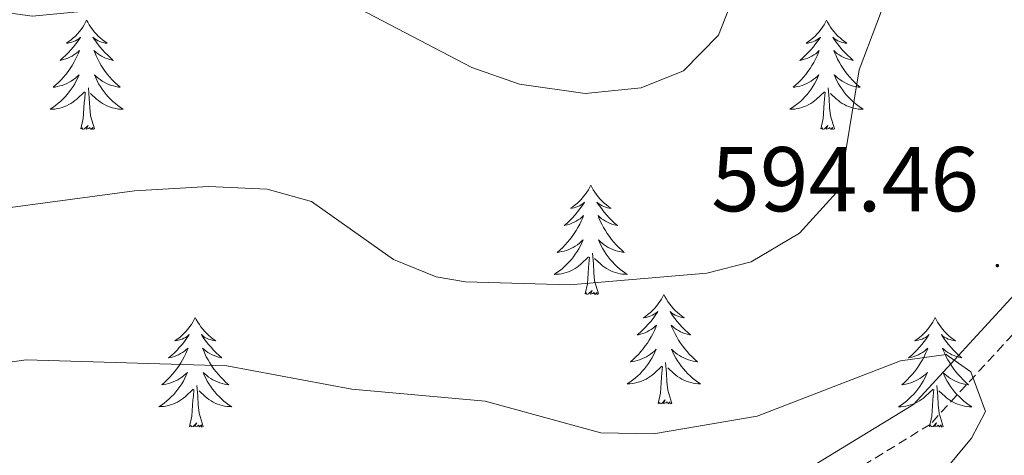
# Model space of a CAD drawing. Units: metres. Extents: x 597449 to 601946, y 4650061 to 4653094.
# Drawn here: x 599452 to 599559, y 4651071 to 4651119 of the extents above; entities that cross this region are included whole.
import ezdxf
from ezdxf.enums import TextEntityAlignment as Align

# ---------------------------------------------------------------- set-up
doc = ezdxf.new("R2010")
doc.units = ezdxf.units.M
doc.header["$MEASUREMENT"] = 0
doc.linetypes.add('TRAZOSX2', pattern=[1.5, 1, -0.5])
for name, color, linetype, lineweight in [('Carátula', 7, 'Continuous', 5), ('Level 21', 19, 'Continuous', 0), ('Level 36', 19, 'Continuous', 40), ('Level 41', 19, 'Continuous', 0), ('Level 5', 36, 'Continuous', 0), ('Level 7', 1, 'Continuous', 0)]:
    doc.layers.add(name, color=color, linetype=linetype, lineweight=lineweight)
doc.styles.add('Arial', font='ARIAL.TTF', dxfattribs={"height": 0.2})

# ---------------------------------------------------------------- blocks, each defined once
blk = doc.blocks.new('5PATER')
at = {"layer": 'Carátula', "linetype": 'Continuous', "lineweight": 5}
h = blk.add_hatch(color=250, dxfattribs=at)
edge = h.paths.add_edge_path()
edge.add_ellipse((0, 0), major_axis=(-1.33, -1.34), ratio=0.999422, start_angle=0, end_angle=360)

msp = doc.modelspace()

# ---------------------------------------------------------------- linework, layer by layer
at = {"layer": 'Level 21', "color": 19, "linetype": 'Continuous', "lineweight": 0}
msp.add_polyline3d([(599655.21, 4651126.04, 590.16), (599629.64, 4651117.44, 592.25), (599610.76, 4651111.03, 590.08), (599600.07, 4651106.97, 590.18), (599577.18, 4651098.18, 591.67), (599569.37, 4651094.75, 592.94), (599560.6, 4651088.7, 595.17), (599549.62, 4651076.73, 596.01), (599539.11, 4651070.3, 595.91), (599525.49, 4651064.39, 596.62), (599522.15, 4651062.57, 597.07), (599517.73, 4651058.63, 598.16), (599515.23, 4651053.4, 599.28), (599513.83, 4651038.33, 602.08), (599511.62, 4651026.09, 603.55), (599509.23, 4651019.86, 604.45), (599507.21, 4651017.74, 604.96), (599503.54, 4651015.83, 605.81), (599500.35, 4651015.58, 606.54), (599481.07, 4651017.67, 608.96), (599454.51, 4651020.15, 613.8), (599444.69, 4651018.06, 615.07)], dxfattribs=at)
at = {"layer": 'Level 21', "color": 19, "linetype": 'TRAZOSX2', "lineweight": 0}
msp.add_polyline3d([(599655.79, 4651123.28, 590.16), (599630.54, 4651114.78, 592.25), (599611.71, 4651108.39, 590.08), (599601.07, 4651104.35, 590.18), (599578.25, 4651095.58, 591.67), (599570.75, 4651092.29, 592.94), (599562.45, 4651086.57, 595.17), (599551.42, 4651074.55, 596.01), (599540.41, 4651067.81, 595.91), (599526.72, 4651061.87, 596.62), (599523.77, 4651060.26, 597.07), (599520.02, 4651056.91, 598.16), (599517.98, 4651052.64, 599.28), (599516.61, 4651037.95, 602.08), (599514.33, 4651025.33, 603.55), (599511.65, 4651018.33, 604.45), (599508.92, 4651015.47, 604.96), (599504.33, 4651013.08, 605.81), (599500.31, 4651012.77, 606.54), (599480.79, 4651014.88, 608.96), (599454.67, 4651017.32, 613.8), (599445.59, 4651015.39, 615.07)], dxfattribs=at)
at = {"layer": 'Level 36', "color": 92, "linetype": 'Continuous', "lineweight": 0}
for points in [[(599459.65, 4651118.6, 0.01), (599459.54, 4651118.38, 0.01), (599459.39, 4651118.11, 0.01), (599459.22, 4651117.84, 0.01), (599459.04, 4651117.59, 0.01), (599458.84, 4651117.34, 0.01), (599458.64, 4651117.1, 0.01), (599458.42, 4651116.87, 0.01), (599458.19, 4651116.66, 0.01), (599457.95, 4651116.45, 0.01), (599457.7, 4651116.26, 0.01), (599457.44, 4651116.09, 0.01), (599457.64, 4651116.11, 0.01), (599457.84, 4651116.15, 0.01), (599458.04, 4651116.2, 0.01), (599458.23, 4651116.27, 0.01), (599458.42, 4651116.36, 0.01), (599458.6, 4651116.45, 0.01), (599458.78, 4651116.57, 0.01), (599458.98, 4651116.76, 0.01), (599458.94, 4651116.69, 0.01), (599458.71, 4651116.35, 0.01), (599458.47, 4651116.01, 0.01), (599458.21, 4651115.69, 0.01), (599457.94, 4651115.37, 0.01), (599457.66, 4651115.07, 0.01), (599457.37, 4651114.77, 0.01), (599457.07, 4651114.49, 0.01), (599456.76, 4651114.22, 0.01), (599456.88, 4651114.24, 0.01), (599457.13, 4651114.3, 0.01), (599457.37, 4651114.37, 0.01), (599457.6, 4651114.46, 0.01), (599457.83, 4651114.56, 0.01), (599458.06, 4651114.68, 0.01), (599458.27, 4651114.81, 0.01), (599458.48, 4651114.96, 0.01), (599458.68, 4651115.11, 0.01), (599458.87, 4651115.28, 0.01), (599458.78, 4651115.06, 0.01), (599458.62, 4651114.7, 0.01), (599458.45, 4651114.35, 0.01), (599458.27, 4651114, 0.01), (599458.07, 4651113.66, 0.01), (599457.85, 4651113.33, 0.01), (599457.63, 4651113.01, 0.01), (599457.39, 4651112.69, 0.01), (599457.14, 4651112.39, 0.01), (599456.87, 4651112.1, 0.01), (599456.6, 4651111.82, 0.01), (599456.31, 4651111.55, 0.01), (599456.01, 4651111.29, 0.01), (599456.21, 4651111.31, 0.01), (599456.48, 4651111.36, 0.01), (599456.74, 4651111.43, 0.01), (599457, 4651111.5, 0.01), (599457.25, 4651111.6, 0.01), (599457.5, 4651111.71, 0.01), (599457.74, 4651111.83, 0.01), (599457.98, 4651111.97, 0.01), (599458.2, 4651112.12, 0.01), (599458.42, 4651112.28, 0.01), (599458.62, 4651112.46, 0.01), (599458.82, 4651112.65, 0.01), (599458.68, 4651112.32, 0.01)], [(599459.65, 4651118.6, 0.01), (599459.77, 4651118.38, 0.01), (599459.92, 4651118.11, 0.01), (599460.09, 4651117.84, 0.01), (599460.27, 4651117.59, 0.01), (599460.46, 4651117.34, 0.01), (599460.67, 4651117.1, 0.01), (599460.89, 4651116.87, 0.01), (599461.12, 4651116.66, 0.01), (599461.36, 4651116.45, 0.01), (599461.61, 4651116.26, 0.01), (599461.87, 4651116.09, 0.01), (599461.67, 4651116.11, 0.01), (599461.47, 4651116.15, 0.01), (599461.27, 4651116.2, 0.01), (599461.07, 4651116.27, 0.01), (599460.89, 4651116.36, 0.01), (599460.71, 4651116.45, 0.01), (599460.53, 4651116.57, 0.01), (599460.33, 4651116.76, 0.01), (599460.37, 4651116.69, 0.01), (599460.6, 4651116.35, 0.01), (599460.84, 4651116.01, 0.01), (599461.1, 4651115.69, 0.01), (599461.36, 4651115.37, 0.01), (599461.64, 4651115.07, 0.01), (599461.94, 4651114.77, 0.01), (599462.24, 4651114.49, 0.01), (599462.55, 4651114.22, 0.01), (599462.43, 4651114.24, 0.01), (599462.18, 4651114.3, 0.01), (599461.94, 4651114.37, 0.01), (599461.7, 4651114.46, 0.01), (599461.47, 4651114.56, 0.01), (599461.25, 4651114.68, 0.01), (599461.03, 4651114.81, 0.01), (599460.83, 4651114.96, 0.01), (599460.63, 4651115.11, 0.01), (599460.44, 4651115.28, 0.01), (599460.53, 4651115.06, 0.01), (599460.69, 4651114.7, 0.01), (599460.86, 4651114.35, 0.01), (599461.04, 4651114, 0.01), (599461.24, 4651113.66, 0.01), (599461.45, 4651113.33, 0.01), (599461.68, 4651113.01, 0.01), (599461.92, 4651112.69, 0.01), (599462.17, 4651112.39, 0.01), (599462.44, 4651112.1, 0.01), (599462.71, 4651111.82, 0.01), (599463, 4651111.55, 0.01), (599463.29, 4651111.29, 0.01), (599463.1, 4651111.31, 0.01), (599462.83, 4651111.36, 0.01), (599462.57, 4651111.43, 0.01), (599462.31, 4651111.5, 0.01), (599462.05, 4651111.6, 0.01), (599461.81, 4651111.71, 0.01), (599461.57, 4651111.83, 0.01), (599461.33, 4651111.97, 0.01), (599461.11, 4651112.12, 0.01), (599460.89, 4651112.28, 0.01), (599460.69, 4651112.46, 0.01), (599460.49, 4651112.65, 0.01), (599460.63, 4651112.32, 0.01)], [(599540.16, 4651118.6, 0.01), (599540.05, 4651118.38, 0.01), (599539.89, 4651118.11, 0.01), (599539.73, 4651117.84, 0.01), (599539.54, 4651117.59, 0.01), (599539.35, 4651117.34, 0.01), (599539.14, 4651117.1, 0.01), (599538.92, 4651116.87, 0.01), (599538.69, 4651116.66, 0.01), (599538.45, 4651116.45, 0.01), (599538.2, 4651116.26, 0.01), (599537.94, 4651116.09, 0.01), (599538.14, 4651116.11, 0.01), (599538.35, 4651116.15, 0.01), (599538.54, 4651116.2, 0.01), (599538.74, 4651116.27, 0.01), (599538.93, 4651116.35, 0.01), (599539.11, 4651116.45, 0.01), (599539.28, 4651116.57, 0.01), (599539.49, 4651116.76, 0.01), (599539.45, 4651116.69, 0.01), (599539.22, 4651116.35, 0.01), (599538.97, 4651116.01, 0.01), (599538.72, 4651115.69, 0.01), (599538.45, 4651115.37, 0.01), (599538.17, 4651115.06, 0.01), (599537.88, 4651114.77, 0.01), (599537.57, 4651114.49, 0.01), (599537.26, 4651114.22, 0.01), (599537.39, 4651114.24, 0.01), (599537.63, 4651114.3, 0.01), (599537.87, 4651114.37, 0.01), (599538.11, 4651114.46, 0.01), (599538.34, 4651114.56, 0.01), (599538.56, 4651114.68, 0.01), (599538.78, 4651114.81, 0.01), (599538.99, 4651114.95, 0.01), (599539.18, 4651115.11, 0.01), (599539.37, 4651115.28, 0.01), (599539.28, 4651115.06, 0.01), (599539.13, 4651114.7, 0.01), (599538.96, 4651114.35, 0.01), (599538.77, 4651114, 0.01), (599538.57, 4651113.66, 0.01), (599538.36, 4651113.33, 0.01), (599538.13, 4651113.01, 0.01), (599537.89, 4651112.69, 0.01), (599537.64, 4651112.39, 0.01), (599537.38, 4651112.1, 0.01), (599537.1, 4651111.82, 0.01), (599536.82, 4651111.55, 0.01), (599536.52, 4651111.29, 0.01), (599536.71, 4651111.31, 0.01), (599536.98, 4651111.36, 0.01), (599537.25, 4651111.42, 0.01), (599537.5, 4651111.5, 0.01), (599537.76, 4651111.6, 0.01), (599538.01, 4651111.71, 0.01), (599538.25, 4651111.83, 0.01), (599538.48, 4651111.97, 0.01), (599538.71, 4651112.12, 0.01), (599538.92, 4651112.28, 0.01), (599539.13, 4651112.46, 0.01), (599539.32, 4651112.64, 0.01), (599539.18, 4651112.32, 0.01)], [(599540.16, 4651118.6, 0.01), (599540.27, 4651118.38, 0.01), (599540.43, 4651118.11, 0.01), (599540.59, 4651117.84, 0.01), (599540.78, 4651117.59, 0.01), (599540.97, 4651117.34, 0.01), (599541.18, 4651117.1, 0.01), (599541.4, 4651116.87, 0.01), (599541.63, 4651116.66, 0.01), (599541.87, 4651116.45, 0.01), (599542.12, 4651116.26, 0.01), (599542.38, 4651116.09, 0.01), (599542.18, 4651116.11, 0.01), (599541.97, 4651116.15, 0.01), (599541.78, 4651116.2, 0.01), (599541.58, 4651116.27, 0.01), (599541.39, 4651116.35, 0.01), (599541.21, 4651116.45, 0.01), (599541.04, 4651116.57, 0.01), (599540.83, 4651116.76, 0.01), (599540.87, 4651116.69, 0.01), (599541.1, 4651116.35, 0.01), (599541.35, 4651116.01, 0.01), (599541.6, 4651115.69, 0.01), (599541.87, 4651115.37, 0.01), (599542.15, 4651115.06, 0.01), (599542.44, 4651114.77, 0.01), (599542.75, 4651114.49, 0.01), (599543.06, 4651114.22, 0.01), (599542.93, 4651114.24, 0.01), (599542.69, 4651114.3, 0.01), (599542.45, 4651114.37, 0.01), (599542.21, 4651114.46, 0.01), (599541.98, 4651114.56, 0.01), (599541.76, 4651114.68, 0.01), (599541.54, 4651114.81, 0.01), (599541.33, 4651114.95, 0.01), (599541.14, 4651115.11, 0.01), (599540.95, 4651115.28, 0.01), (599541.04, 4651115.06, 0.01), (599541.19, 4651114.7, 0.01), (599541.36, 4651114.35, 0.01), (599541.55, 4651114, 0.01), (599541.75, 4651113.66, 0.01), (599541.96, 4651113.33, 0.01), (599542.19, 4651113.01, 0.01), (599542.43, 4651112.69, 0.01), (599542.68, 4651112.39, 0.01), (599542.94, 4651112.1, 0.01), (599543.22, 4651111.82, 0.01), (599543.5, 4651111.55, 0.01), (599543.8, 4651111.29, 0.01), (599543.61, 4651111.31, 0.01), (599543.34, 4651111.36, 0.01), (599543.07, 4651111.42, 0.01), (599542.82, 4651111.5, 0.01), (599542.56, 4651111.6, 0.01), (599542.31, 4651111.71, 0.01), (599542.07, 4651111.83, 0.01), (599541.84, 4651111.97, 0.01), (599541.61, 4651112.12, 0.01), (599541.4, 4651112.28, 0.01), (599541.19, 4651112.46, 0.01), (599541, 4651112.64, 0.01), (599541.14, 4651112.32, 0.01)], [(599458.68, 4651112.32, 0.01), (599458.52, 4651112, 0.01), (599458.35, 4651111.68, 0.01), (599458.17, 4651111.38, 0.01), (599457.97, 4651111.08, 0.01), (599457.76, 4651110.79, 0.01), (599457.54, 4651110.51, 0.01), (599457.31, 4651110.25, 0.01), (599457.06, 4651109.99, 0.01), (599456.8, 4651109.74, 0.01), (599456.53, 4651109.51, 0.01), (599456.25, 4651109.29, 0.01), (599455.96, 4651109.08, 0.01), (599455.67, 4651108.89, 0.01), (599455.94, 4651108.9, 0.01), (599456.2, 4651108.92, 0.01), (599456.46, 4651108.96, 0.01), (599456.72, 4651109.02, 0.01), (599456.98, 4651109.09, 0.01), (599457.23, 4651109.18, 0.01), (599457.47, 4651109.28, 0.01), (599457.71, 4651109.4, 0.01), (599457.94, 4651109.53, 0.01), (599458.16, 4651109.67, 0.01), (599458.37, 4651109.83, 0.01), (599458.58, 4651110, 0.01), (599459.43, 4651110.8, 0.01)], [(599460.63, 4651112.32, 0.01), (599460.79, 4651112, 0.01), (599460.95, 4651111.68, 0.01), (599461.14, 4651111.38, 0.01), (599461.33, 4651111.08, 0.01), (599461.55, 4651110.79, 0.01), (599461.77, 4651110.51, 0.01), (599462, 4651110.25, 0.01), (599462.25, 4651109.99, 0.01), (599462.51, 4651109.74, 0.01), (599462.78, 4651109.51, 0.01), (599463.05, 4651109.29, 0.01), (599463.34, 4651109.08, 0.01), (599463.63, 4651108.89, 0.01), (599463.37, 4651108.9, 0.01), (599463.11, 4651108.92, 0.01), (599462.84, 4651108.96, 0.01), (599462.59, 4651109.02, 0.01), (599462.33, 4651109.09, 0.01), (599462.08, 4651109.18, 0.01), (599461.84, 4651109.28, 0.01), (599461.6, 4651109.4, 0.01), (599461.37, 4651109.53, 0.01), (599461.15, 4651109.67, 0.01), (599460.93, 4651109.83, 0.01), (599460.73, 4651110, 0.01), (599460.07, 4651110.62, 0.01)], [(599539.18, 4651112.32, 0.01), (599539.03, 4651112, 0.01), (599538.86, 4651111.68, 0.01), (599538.68, 4651111.38, 0.01), (599538.48, 4651111.08, 0.01), (599538.27, 4651110.79, 0.01), (599538.05, 4651110.51, 0.01), (599537.81, 4651110.25, 0.01), (599537.57, 4651109.99, 0.01), (599537.31, 4651109.74, 0.01), (599537.04, 4651109.51, 0.01), (599536.76, 4651109.29, 0.01), (599536.47, 4651109.08, 0.01), (599536.18, 4651108.89, 0.01), (599536.45, 4651108.9, 0.01), (599536.71, 4651108.92, 0.01), (599536.97, 4651108.96, 0.01), (599537.23, 4651109.02, 0.01), (599537.48, 4651109.09, 0.01), (599537.73, 4651109.18, 0.01), (599537.98, 4651109.28, 0.01), (599538.22, 4651109.4, 0.01), (599538.45, 4651109.53, 0.01), (599538.67, 4651109.67, 0.01), (599538.88, 4651109.83, 0.01), (599539.08, 4651110, 0.01), (599539.93, 4651110.8, 0.01)], [(599541.14, 4651112.32, 0.01), (599541.29, 4651112, 0.01), (599541.46, 4651111.68, 0.01), (599541.64, 4651111.38, 0.01), (599541.84, 4651111.08, 0.01), (599542.05, 4651110.79, 0.01), (599542.27, 4651110.51, 0.01), (599542.51, 4651110.25, 0.01), (599542.75, 4651109.99, 0.01), (599543.01, 4651109.74, 0.01), (599543.28, 4651109.51, 0.01), (599543.56, 4651109.29, 0.01), (599543.85, 4651109.08, 0.01), (599544.14, 4651108.89, 0.01), (599543.87, 4651108.9, 0.01), (599543.61, 4651108.92, 0.01), (599543.35, 4651108.96, 0.01), (599543.09, 4651109.02, 0.01), (599542.84, 4651109.09, 0.01), (599542.59, 4651109.18, 0.01), (599542.34, 4651109.28, 0.01), (599542.1, 4651109.4, 0.01), (599541.87, 4651109.53, 0.01), (599541.65, 4651109.67, 0.01), (599541.44, 4651109.83, 0.01), (599541.24, 4651110, 0.01), (599540.58, 4651110.62, 0.01)], [(599459.03, 4651106.75, 0.01), (599459.28, 4651107.87, 0.01), (599459.39, 4651109.61, 0.01), (599459.44, 4651110.05, 0.01), (599459.5, 4651110.77, 0.01)], [(599460.51, 4651106.75, 0.01), (599460.08, 4651108.19, 0.01), (599459.99, 4651109.1, 0.01), (599459.94, 4651110.05, 0.01), (599459.84, 4651111.21, 0.01)], [(599539.54, 4651106.75, 0.01), (599539.79, 4651107.87, 0.01), (599539.9, 4651109.61, 0.01), (599539.95, 4651110.04, 0.01), (599540.01, 4651110.77, 0.01)], [(599541.01, 4651106.75, 0.01), (599540.58, 4651108.19, 0.01), (599540.49, 4651109.09, 0.01), (599540.45, 4651110.04, 0.01), (599540.34, 4651111.21, 0.01)], [(599460.51, 4651106.75, 0.01), (599460.33, 4651106.68, 0.01), (599460.31, 4651106.92, 0.01), (599460.12, 4651106.7, 0.01), (599460, 4651106.9, 0.01), (599459.88, 4651106.8, 0.01), (599459.61, 4651106.74, 0.01), (599459.81, 4651107.13, 0.01), (599459.42, 4651106.75, 0.01), (599459.23, 4651106.7, 0.01), (599459.19, 4651106.86, 0.01), (599459.03, 4651106.75, 0.01)], [(599541.01, 4651106.75, 0.01), (599540.84, 4651106.68, 0.01), (599540.82, 4651106.92, 0.01), (599540.63, 4651106.7, 0.01), (599540.51, 4651106.9, 0.01), (599540.39, 4651106.79, 0.01), (599540.12, 4651106.74, 0.01), (599540.31, 4651107.13, 0.01), (599539.93, 4651106.75, 0.01), (599539.74, 4651106.7, 0.01), (599539.7, 4651106.86, 0.01), (599539.54, 4651106.75, 0.01)], [(599514.5, 4651100.62, 0.01), (599514.39, 4651100.4, 0.01), (599514.24, 4651100.12, 0.01), (599514.07, 4651099.86, 0.01), (599513.89, 4651099.6, 0.01), (599513.69, 4651099.35, 0.01), (599513.49, 4651099.11, 0.01), (599513.27, 4651098.89, 0.01), (599513.04, 4651098.67, 0.01), (599512.8, 4651098.47, 0.01), (599512.55, 4651098.28, 0.01), (599512.29, 4651098.1, 0.01), (599512.48, 4651098.12, 0.01), (599512.69, 4651098.16, 0.01), (599512.89, 4651098.22, 0.01), (599513.08, 4651098.29, 0.01), (599513.27, 4651098.37, 0.01), (599513.45, 4651098.47, 0.01), (599513.63, 4651098.58, 0.01), (599513.83, 4651098.77, 0.01), (599513.79, 4651098.71, 0.01), (599513.56, 4651098.36, 0.01), (599513.32, 4651098.03, 0.01), (599513.06, 4651097.7, 0.01), (599512.79, 4651097.38, 0.01), (599512.51, 4651097.08, 0.01), (599512.22, 4651096.79, 0.01), (599511.92, 4651096.5, 0.01), (599511.6, 4651096.23, 0.01), (599511.73, 4651096.25, 0.01), (599511.97, 4651096.31, 0.01), (599512.22, 4651096.39, 0.01), (599512.45, 4651096.47, 0.01), (599512.68, 4651096.58, 0.01), (599512.91, 4651096.69, 0.01), (599513.12, 4651096.83, 0.01), (599513.33, 4651096.97, 0.01), (599513.53, 4651097.13, 0.01), (599513.71, 4651097.3, 0.01), (599513.63, 4651097.07, 0.01), (599513.47, 4651096.71, 0.01), (599513.3, 4651096.36, 0.01), (599513.11, 4651096.01, 0.01), (599512.91, 4651095.67, 0.01), (599512.7, 4651095.34, 0.01), (599512.47, 4651095.02, 0.01), (599512.23, 4651094.71, 0.01), (599511.98, 4651094.41, 0.01), (599511.72, 4651094.11, 0.01), (599511.45, 4651093.83, 0.01), (599511.16, 4651093.56, 0.01), (599510.86, 4651093.3, 0.01), (599511.06, 4651093.33, 0.01), (599511.32, 4651093.38, 0.01), (599511.59, 4651093.44, 0.01), (599511.85, 4651093.52, 0.01), (599512.1, 4651093.61, 0.01), (599512.35, 4651093.72, 0.01), (599512.59, 4651093.84, 0.01), (599512.82, 4651093.98, 0.01), (599513.05, 4651094.13, 0.01), (599513.27, 4651094.29, 0.01), (599513.47, 4651094.47, 0.01), (599513.67, 4651094.66, 0.01), (599513.53, 4651094.33, 0.01)], [(599514.5, 4651100.62, 0.01), (599514.61, 4651100.4, 0.01), (599514.77, 4651100.12, 0.01), (599514.94, 4651099.86, 0.01), (599515.12, 4651099.6, 0.01), (599515.31, 4651099.35, 0.01), (599515.52, 4651099.11, 0.01), (599515.74, 4651098.89, 0.01), (599515.97, 4651098.67, 0.01), (599516.21, 4651098.47, 0.01), (599516.46, 4651098.28, 0.01), (599516.72, 4651098.1, 0.01), (599516.52, 4651098.12, 0.01), (599516.32, 4651098.16, 0.01), (599516.12, 4651098.22, 0.01), (599515.92, 4651098.29, 0.01), (599515.73, 4651098.37, 0.01), (599515.55, 4651098.47, 0.01), (599515.38, 4651098.58, 0.01), (599515.17, 4651098.77, 0.01), (599515.21, 4651098.71, 0.01), (599515.45, 4651098.36, 0.01), (599515.69, 4651098.03, 0.01), (599515.94, 4651097.7, 0.01), (599516.21, 4651097.38, 0.01), (599516.49, 4651097.08, 0.01), (599516.78, 4651096.79, 0.01), (599517.09, 4651096.5, 0.01), (599517.4, 4651096.23, 0.01), (599517.28, 4651096.25, 0.01), (599517.03, 4651096.31, 0.01), (599516.79, 4651096.39, 0.01), (599516.55, 4651096.47, 0.01), (599516.32, 4651096.58, 0.01), (599516.1, 4651096.69, 0.01), (599515.88, 4651096.83, 0.01), (599515.67, 4651096.97, 0.01), (599515.48, 4651097.13, 0.01), (599515.29, 4651097.3, 0.01), (599515.38, 4651097.07, 0.01), (599515.53, 4651096.71, 0.01), (599515.71, 4651096.36, 0.01), (599515.89, 4651096.01, 0.01), (599516.09, 4651095.67, 0.01), (599516.3, 4651095.34, 0.01), (599516.53, 4651095.02, 0.01), (599516.77, 4651094.71, 0.01), (599517.02, 4651094.41, 0.01), (599517.28, 4651094.11, 0.01), (599517.56, 4651093.83, 0.01), (599517.85, 4651093.56, 0.01), (599518.14, 4651093.3, 0.01), (599517.95, 4651093.33, 0.01), (599517.68, 4651093.38, 0.01), (599517.42, 4651093.44, 0.01), (599517.16, 4651093.52, 0.01), (599516.9, 4651093.61, 0.01), (599516.65, 4651093.72, 0.01), (599516.41, 4651093.84, 0.01), (599516.18, 4651093.98, 0.01), (599515.95, 4651094.13, 0.01), (599515.74, 4651094.29, 0.01), (599515.53, 4651094.47, 0.01), (599515.34, 4651094.66, 0.01), (599515.48, 4651094.33, 0.01)], [(599513.53, 4651094.33, 0.01), (599513.37, 4651094.01, 0.01), (599513.2, 4651093.7, 0.01), (599513.02, 4651093.39, 0.01), (599512.82, 4651093.09, 0.01), (599512.61, 4651092.81, 0.01), (599512.39, 4651092.53, 0.01), (599512.15, 4651092.26, 0.01), (599511.91, 4651092, 0.01), (599511.65, 4651091.76, 0.01), (599511.38, 4651091.52, 0.01), (599511.1, 4651091.3, 0.01), (599510.81, 4651091.09, 0.01), (599510.52, 4651090.9, 0.01), (599510.79, 4651090.91, 0.01), (599511.05, 4651090.94, 0.01), (599511.31, 4651090.98, 0.01), (599511.57, 4651091.03, 0.01), (599511.83, 4651091.11, 0.01), (599512.07, 4651091.19, 0.01), (599512.32, 4651091.3, 0.01), (599512.56, 4651091.41, 0.01), (599512.79, 4651091.54, 0.01), (599513.01, 4651091.69, 0.01), (599513.22, 4651091.85, 0.01), (599513.43, 4651092.02, 0.01), (599514.27, 4651092.81, 0.01)], [(599515.48, 4651094.33, 0.01), (599515.63, 4651094.01, 0.01), (599515.8, 4651093.7, 0.01), (599515.99, 4651093.39, 0.01), (599516.18, 4651093.09, 0.01), (599516.39, 4651092.81, 0.01), (599516.62, 4651092.53, 0.01), (599516.85, 4651092.26, 0.01), (599517.1, 4651092, 0.01), (599517.35, 4651091.76, 0.01), (599517.62, 4651091.52, 0.01), (599517.9, 4651091.3, 0.01), (599518.19, 4651091.09, 0.01), (599518.48, 4651090.9, 0.01), (599518.22, 4651090.91, 0.01), (599517.95, 4651090.94, 0.01), (599517.69, 4651090.98, 0.01), (599517.43, 4651091.03, 0.01), (599517.18, 4651091.11, 0.01), (599516.93, 4651091.19, 0.01), (599516.68, 4651091.3, 0.01), (599516.45, 4651091.41, 0.01), (599516.22, 4651091.54, 0.01), (599515.99, 4651091.69, 0.01), (599515.78, 4651091.85, 0.01), (599515.58, 4651092.02, 0.01), (599514.92, 4651092.64, 0.01)], [(599513.88, 4651088.77, 0.01), (599514.13, 4651089.88, 0.01), (599514.24, 4651091.63, 0.01), (599514.29, 4651092.06, 0.01), (599514.35, 4651092.78, 0.01)], [(599515.35, 4651088.77, 0.01), (599514.92, 4651090.21, 0.01), (599514.83, 4651091.11, 0.01), (599514.79, 4651092.06, 0.01), (599514.69, 4651093.22, 0.01)], [(599515.35, 4651088.77, 0.01), (599515.18, 4651088.7, 0.01), (599515.16, 4651088.94, 0.01), (599514.97, 4651088.71, 0.01), (599514.85, 4651088.92, 0.01), (599514.73, 4651088.81, 0.01), (599514.46, 4651088.76, 0.01), (599514.65, 4651089.15, 0.01), (599514.27, 4651088.77, 0.01), (599514.08, 4651088.71, 0.01), (599514.04, 4651088.88, 0.01), (599513.88, 4651088.77, 0.01)], [(599522.46, 4651088.7, 0.01), (599522.35, 4651088.48, 0.01), (599522.2, 4651088.2, 0.01), (599522.03, 4651087.94, 0.01), (599521.85, 4651087.68, 0.01), (599521.65, 4651087.43, 0.01), (599521.45, 4651087.19, 0.01), (599521.23, 4651086.97, 0.01), (599521, 4651086.75, 0.01), (599520.76, 4651086.55, 0.01), (599520.51, 4651086.36, 0.01), (599520.25, 4651086.18, 0.01), (599520.44, 4651086.2, 0.01), (599520.65, 4651086.24, 0.01), (599520.85, 4651086.3, 0.01), (599521.04, 4651086.37, 0.01), (599521.23, 4651086.45, 0.01), (599521.41, 4651086.55, 0.01), (599521.59, 4651086.66, 0.01), (599521.79, 4651086.85, 0.01), (599521.75, 4651086.79, 0.01), (599521.52, 4651086.44, 0.01), (599521.28, 4651086.11, 0.01), (599521.02, 4651085.78, 0.01), (599520.75, 4651085.47, 0.01), (599520.47, 4651085.16, 0.01), (599520.18, 4651084.87, 0.01), (599519.88, 4651084.58, 0.01), (599519.56, 4651084.31, 0.01), (599519.69, 4651084.33, 0.01), (599519.93, 4651084.39, 0.01), (599520.18, 4651084.47, 0.01), (599520.41, 4651084.55, 0.01), (599520.64, 4651084.66, 0.01), (599520.87, 4651084.77, 0.01), (599521.08, 4651084.91, 0.01), (599521.29, 4651085.05, 0.01), (599521.49, 4651085.21, 0.01), (599521.67, 4651085.38, 0.01), (599521.59, 4651085.16, 0.01), (599521.43, 4651084.79, 0.01), (599521.26, 4651084.44, 0.01), (599521.07, 4651084.09, 0.01), (599520.87, 4651083.75, 0.01), (599520.66, 4651083.42, 0.01), (599520.43, 4651083.1, 0.01), (599520.19, 4651082.79, 0.01), (599519.94, 4651082.49, 0.01), (599519.68, 4651082.19, 0.01), (599519.4, 4651081.91, 0.01), (599519.12, 4651081.64, 0.01), (599518.82, 4651081.39, 0.01), (599519.02, 4651081.41, 0.01), (599519.28, 4651081.46, 0.01), (599519.55, 4651081.52, 0.01), (599519.81, 4651081.6, 0.01), (599520.06, 4651081.69, 0.01), (599520.31, 4651081.8, 0.01), (599520.55, 4651081.92, 0.01), (599520.78, 4651082.06, 0.01), (599521.01, 4651082.21, 0.01), (599521.22, 4651082.38, 0.01), (599521.43, 4651082.55, 0.01), (599521.63, 4651082.74, 0.01), (599521.49, 4651082.41, 0.01)], [(599522.46, 4651088.7, 0.01), (599522.57, 4651088.48, 0.01), (599522.73, 4651088.2, 0.01), (599522.9, 4651087.94, 0.01), (599523.08, 4651087.68, 0.01), (599523.27, 4651087.43, 0.01), (599523.48, 4651087.19, 0.01), (599523.7, 4651086.97, 0.01), (599523.93, 4651086.75, 0.01), (599524.17, 4651086.55, 0.01), (599524.42, 4651086.36, 0.01), (599524.68, 4651086.18, 0.01), (599524.48, 4651086.2, 0.01), (599524.28, 4651086.24, 0.01), (599524.08, 4651086.3, 0.01), (599523.88, 4651086.37, 0.01), (599523.69, 4651086.45, 0.01), (599523.51, 4651086.55, 0.01), (599523.34, 4651086.66, 0.01), (599523.13, 4651086.85, 0.01), (599523.17, 4651086.79, 0.01), (599523.41, 4651086.44, 0.01), (599523.65, 4651086.11, 0.01), (599523.9, 4651085.78, 0.01), (599524.17, 4651085.47, 0.01), (599524.45, 4651085.16, 0.01), (599524.74, 4651084.87, 0.01), (599525.05, 4651084.58, 0.01), (599525.36, 4651084.31, 0.01), (599525.24, 4651084.33, 0.01), (599524.99, 4651084.39, 0.01), (599524.75, 4651084.47, 0.01), (599524.51, 4651084.55, 0.01), (599524.28, 4651084.66, 0.01), (599524.06, 4651084.77, 0.01), (599523.84, 4651084.91, 0.01), (599523.63, 4651085.05, 0.01), (599523.44, 4651085.21, 0.01), (599523.25, 4651085.38, 0.01), (599523.34, 4651085.16, 0.01), (599523.49, 4651084.79, 0.01), (599523.67, 4651084.44, 0.01), (599523.85, 4651084.09, 0.01), (599524.05, 4651083.75, 0.01), (599524.26, 4651083.42, 0.01), (599524.49, 4651083.1, 0.01), (599524.73, 4651082.79, 0.01), (599524.98, 4651082.49, 0.01), (599525.24, 4651082.19, 0.01), (599525.52, 4651081.91, 0.01), (599525.81, 4651081.64, 0.01), (599526.1, 4651081.39, 0.01), (599525.91, 4651081.41, 0.01), (599525.64, 4651081.46, 0.01), (599525.38, 4651081.52, 0.01), (599525.12, 4651081.6, 0.01), (599524.86, 4651081.69, 0.01), (599524.61, 4651081.8, 0.01), (599524.37, 4651081.92, 0.01), (599524.14, 4651082.06, 0.01), (599523.91, 4651082.21, 0.01), (599523.7, 4651082.38, 0.01), (599523.49, 4651082.55, 0.01), (599523.3, 4651082.74, 0.01), (599523.44, 4651082.41, 0.01)], [(599471.47, 4651086.19, 0.01), (599471.36, 4651085.97, 0.01), (599471.21, 4651085.7, 0.01), (599471.04, 4651085.43, 0.01), (599470.85, 4651085.17, 0.01), (599470.66, 4651084.93, 0.01), (599470.45, 4651084.69, 0.01), (599470.23, 4651084.46, 0.01), (599470.01, 4651084.25, 0.01), (599469.77, 4651084.04, 0.01), (599469.51, 4651083.85, 0.01), (599469.25, 4651083.67, 0.01), (599469.45, 4651083.7, 0.01), (599469.66, 4651083.73, 0.01), (599469.85, 4651083.79, 0.01), (599470.05, 4651083.86, 0.01), (599470.24, 4651083.94, 0.01), (599470.42, 4651084.04, 0.01), (599470.59, 4651084.15, 0.01), (599470.8, 4651084.35, 0.01), (599470.76, 4651084.28, 0.01), (599470.53, 4651083.93, 0.01), (599470.29, 4651083.6, 0.01), (599470.03, 4651083.27, 0.01), (599469.76, 4651082.96, 0.01), (599469.48, 4651082.65, 0.01), (599469.19, 4651082.36, 0.01), (599468.89, 4651082.08, 0.01), (599468.57, 4651081.81, 0.01), (599468.7, 4651081.83, 0.01), (599468.94, 4651081.89, 0.01), (599469.19, 4651081.96, 0.01), (599469.42, 4651082.05, 0.01), (599469.65, 4651082.15, 0.01), (599469.87, 4651082.27, 0.01), (599470.09, 4651082.4, 0.01), (599470.3, 4651082.54, 0.01), (599470.49, 4651082.7, 0.01), (599470.68, 4651082.87, 0.01), (599470.59, 4651082.65, 0.01), (599470.44, 4651082.29, 0.01), (599470.27, 4651081.93, 0.01), (599470.08, 4651081.59, 0.01), (599469.88, 4651081.25, 0.01), (599469.67, 4651080.92, 0.01), (599469.44, 4651080.59, 0.01), (599469.2, 4651080.28, 0.01), (599468.95, 4651079.98, 0.01), (599468.69, 4651079.69, 0.01), (599468.41, 4651079.41, 0.01), (599468.13, 4651079.14, 0.01), (599467.83, 4651078.88, 0.01), (599468.03, 4651078.9, 0.01), (599468.29, 4651078.95, 0.01), (599468.55, 4651079.01, 0.01), (599468.81, 4651079.09, 0.01), (599469.07, 4651079.19, 0.01), (599469.32, 4651079.29, 0.01), (599469.56, 4651079.42, 0.01), (599469.79, 4651079.55, 0.01), (599470.02, 4651079.71, 0.01), (599470.23, 4651079.87, 0.01), (599470.44, 4651080.05, 0.01), (599470.63, 4651080.23, 0.01), (599470.49, 4651079.91, 0.01)], [(599471.47, 4651086.19, 0.01), (599471.58, 4651085.97, 0.01), (599471.74, 4651085.7, 0.01), (599471.91, 4651085.43, 0.01), (599472.09, 4651085.17, 0.01), (599472.28, 4651084.93, 0.01), (599472.49, 4651084.69, 0.01), (599472.71, 4651084.46, 0.01), (599472.94, 4651084.25, 0.01), (599473.18, 4651084.04, 0.01), (599473.43, 4651083.85, 0.01), (599473.69, 4651083.67, 0.01), (599473.49, 4651083.7, 0.01), (599473.29, 4651083.73, 0.01), (599473.09, 4651083.79, 0.01), (599472.89, 4651083.86, 0.01), (599472.7, 4651083.94, 0.01), (599472.52, 4651084.04, 0.01), (599472.35, 4651084.15, 0.01), (599472.14, 4651084.35, 0.01), (599472.18, 4651084.28, 0.01), (599472.41, 4651083.93, 0.01), (599472.66, 4651083.6, 0.01), (599472.91, 4651083.27, 0.01), (599473.18, 4651082.96, 0.01), (599473.46, 4651082.65, 0.01), (599473.75, 4651082.36, 0.01), (599474.06, 4651082.07, 0.01), (599474.37, 4651081.8, 0.01), (599474.25, 4651081.83, 0.01), (599474, 4651081.89, 0.01), (599473.76, 4651081.96, 0.01), (599473.52, 4651082.05, 0.01), (599473.29, 4651082.15, 0.01), (599473.07, 4651082.27, 0.01), (599472.85, 4651082.4, 0.01), (599472.64, 4651082.54, 0.01), (599472.45, 4651082.7, 0.01), (599472.26, 4651082.87, 0.01), (599472.35, 4651082.65, 0.01), (599472.5, 4651082.29, 0.01), (599472.67, 4651081.93, 0.01), (599472.86, 4651081.59, 0.01), (599473.06, 4651081.25, 0.01), (599473.27, 4651080.91, 0.01), (599473.5, 4651080.59, 0.01), (599473.74, 4651080.28, 0.01), (599473.99, 4651079.98, 0.01), (599474.25, 4651079.69, 0.01), (599474.53, 4651079.41, 0.01), (599474.81, 4651079.13, 0.01), (599475.11, 4651078.88, 0.01), (599474.92, 4651078.9, 0.01), (599474.65, 4651078.95, 0.01), (599474.39, 4651079.01, 0.01), (599474.13, 4651079.09, 0.01), (599473.87, 4651079.19, 0.01), (599473.62, 4651079.29, 0.01), (599473.38, 4651079.42, 0.01), (599473.15, 4651079.55, 0.01), (599472.92, 4651079.71, 0.01), (599472.71, 4651079.87, 0.01), (599472.5, 4651080.05, 0.01), (599472.31, 4651080.23, 0.01), (599472.45, 4651079.91, 0.01)], [(599551.98, 4651086.19, 0.01), (599551.87, 4651085.97, 0.01), (599551.71, 4651085.7, 0.01), (599551.54, 4651085.43, 0.01), (599551.36, 4651085.17, 0.01), (599551.17, 4651084.93, 0.01), (599550.96, 4651084.69, 0.01), (599550.74, 4651084.46, 0.01), (599550.51, 4651084.25, 0.01), (599550.27, 4651084.04, 0.01), (599550.02, 4651083.85, 0.01), (599549.76, 4651083.67, 0.01), (599549.96, 4651083.7, 0.01), (599550.16, 4651083.73, 0.01), (599550.36, 4651083.79, 0.01), (599550.56, 4651083.86, 0.01), (599550.75, 4651083.94, 0.01), (599550.93, 4651084.04, 0.01), (599551.1, 4651084.15, 0.01), (599551.31, 4651084.35, 0.01), (599551.26, 4651084.28, 0.01), (599551.03, 4651083.93, 0.01), (599550.79, 4651083.6, 0.01), (599550.53, 4651083.27, 0.01), (599550.27, 4651082.96, 0.01), (599549.99, 4651082.65, 0.01), (599549.69, 4651082.36, 0.01), (599549.39, 4651082.07, 0.01), (599549.08, 4651081.8, 0.01), (599549.2, 4651081.83, 0.01), (599549.45, 4651081.89, 0.01), (599549.69, 4651081.96, 0.01), (599549.93, 4651082.05, 0.01), (599550.16, 4651082.15, 0.01), (599550.38, 4651082.27, 0.01), (599550.6, 4651082.4, 0.01), (599550.8, 4651082.54, 0.01), (599551, 4651082.7, 0.01), (599551.19, 4651082.87, 0.01), (599551.1, 4651082.65, 0.01), (599550.94, 4651082.29, 0.01), (599550.77, 4651081.93, 0.01), (599550.59, 4651081.59, 0.01), (599550.39, 4651081.25, 0.01), (599550.18, 4651080.91, 0.01), (599549.95, 4651080.59, 0.01), (599549.71, 4651080.28, 0.01), (599549.46, 4651079.98, 0.01), (599549.19, 4651079.69, 0.01), (599548.92, 4651079.41, 0.01), (599548.63, 4651079.13, 0.01), (599548.34, 4651078.88, 0.01), (599548.53, 4651078.9, 0.01), (599548.8, 4651078.95, 0.01), (599549.06, 4651079.01, 0.01), (599549.32, 4651079.09, 0.01), (599549.58, 4651079.19, 0.01), (599549.82, 4651079.29, 0.01), (599550.07, 4651079.42, 0.01), (599550.3, 4651079.55, 0.01), (599550.52, 4651079.7, 0.01), (599550.74, 4651079.87, 0.01), (599550.95, 4651080.04, 0.01), (599551.14, 4651080.23, 0.01), (599551, 4651079.91, 0.01)], [(599551.98, 4651086.19, 0.01), (599552.09, 4651085.97, 0.01), (599552.24, 4651085.7, 0.01), (599552.41, 4651085.43, 0.01), (599552.59, 4651085.17, 0.01), (599552.79, 4651084.93, 0.01), (599552.99, 4651084.69, 0.01), (599553.21, 4651084.46, 0.01), (599553.44, 4651084.25, 0.01), (599553.68, 4651084.04, 0.01), (599553.93, 4651083.85, 0.01), (599554.19, 4651083.67, 0.01), (599553.99, 4651083.7, 0.01), (599553.79, 4651083.73, 0.01), (599553.59, 4651083.79, 0.01), (599553.4, 4651083.86, 0.01), (599553.21, 4651083.94, 0.01), (599553.03, 4651084.04, 0.01), (599552.85, 4651084.15, 0.01), (599552.65, 4651084.35, 0.01), (599552.69, 4651084.28, 0.01), (599552.92, 4651083.93, 0.01), (599553.16, 4651083.6, 0.01), (599553.42, 4651083.27, 0.01), (599553.69, 4651082.96, 0.01), (599553.97, 4651082.65, 0.01), (599554.26, 4651082.36, 0.01), (599554.56, 4651082.07, 0.01), (599554.87, 4651081.8, 0.01), (599554.75, 4651081.83, 0.01), (599554.51, 4651081.89, 0.01), (599554.26, 4651081.96, 0.01), (599554.03, 4651082.05, 0.01), (599553.8, 4651082.15, 0.01), (599553.57, 4651082.27, 0.01), (599553.36, 4651082.4, 0.01), (599553.15, 4651082.54, 0.01), (599552.95, 4651082.7, 0.01), (599552.77, 4651082.87, 0.01), (599552.85, 4651082.65, 0.01), (599553.01, 4651082.29, 0.01), (599553.18, 4651081.93, 0.01), (599553.37, 4651081.59, 0.01), (599553.57, 4651081.25, 0.01), (599553.78, 4651080.91, 0.01), (599554.01, 4651080.59, 0.01), (599554.24, 4651080.28, 0.01), (599554.49, 4651079.98, 0.01), (599554.76, 4651079.69, 0.01), (599555.03, 4651079.41, 0.01), (599555.32, 4651079.13, 0.01), (599555.62, 4651078.88, 0.01), (599555.42, 4651078.9, 0.01), (599555.15, 4651078.95, 0.01), (599554.89, 4651079.01, 0.01), (599554.63, 4651079.09, 0.01), (599554.38, 4651079.19, 0.01), (599554.13, 4651079.29, 0.01), (599553.89, 4651079.42, 0.01), (599553.65, 4651079.55, 0.01), (599553.43, 4651079.7, 0.01), (599553.21, 4651079.87, 0.01), (599553.01, 4651080.04, 0.01), (599552.81, 4651080.23, 0.01), (599552.95, 4651079.91, 0.01)], [(599521.49, 4651082.41, 0.01), (599521.33, 4651082.09, 0.01), (599521.16, 4651081.78, 0.01), (599520.98, 4651081.47, 0.01), (599520.78, 4651081.18, 0.01), (599520.57, 4651080.89, 0.01), (599520.35, 4651080.61, 0.01), (599520.11, 4651080.34, 0.01), (599519.87, 4651080.08, 0.01), (599519.61, 4651079.84, 0.01), (599519.34, 4651079.61, 0.01), (599519.06, 4651079.38, 0.01), (599518.77, 4651079.17, 0.01), (599518.48, 4651078.98, 0.01), (599518.75, 4651078.99, 0.01), (599519.01, 4651079.02, 0.01), (599519.27, 4651079.06, 0.01), (599519.53, 4651079.11, 0.01), (599519.79, 4651079.19, 0.01), (599520.03, 4651079.27, 0.01), (599520.28, 4651079.38, 0.01), (599520.52, 4651079.49, 0.01), (599520.75, 4651079.62, 0.01), (599520.97, 4651079.77, 0.01), (599521.18, 4651079.93, 0.01), (599521.39, 4651080.1, 0.01), (599522.23, 4651080.9, 0.01)], [(599523.44, 4651082.41, 0.01), (599523.59, 4651082.09, 0.01), (599523.76, 4651081.78, 0.01), (599523.95, 4651081.47, 0.01), (599524.14, 4651081.18, 0.01), (599524.35, 4651080.89, 0.01), (599524.58, 4651080.61, 0.01), (599524.81, 4651080.34, 0.01), (599525.06, 4651080.08, 0.01), (599525.31, 4651079.84, 0.01), (599525.58, 4651079.61, 0.01), (599525.86, 4651079.38, 0.01), (599526.15, 4651079.17, 0.01), (599526.44, 4651078.98, 0.01), (599526.18, 4651078.99, 0.01), (599525.91, 4651079.02, 0.01), (599525.65, 4651079.06, 0.01), (599525.39, 4651079.11, 0.01), (599525.14, 4651079.19, 0.01), (599524.89, 4651079.27, 0.01), (599524.64, 4651079.38, 0.01), (599524.41, 4651079.49, 0.01), (599524.18, 4651079.62, 0.01), (599523.95, 4651079.77, 0.01), (599523.74, 4651079.93, 0.01), (599523.54, 4651080.1, 0.01), (599522.88, 4651080.72, 0.01)], [(599521.84, 4651076.85, 0.01), (599522.09, 4651077.97, 0.01), (599522.2, 4651079.71, 0.01), (599522.25, 4651080.14, 0.01), (599522.31, 4651080.86, 0.01)], [(599523.31, 4651076.85, 0.01), (599522.88, 4651078.29, 0.01), (599522.79, 4651079.19, 0.01), (599522.75, 4651080.14, 0.01), (599522.65, 4651081.3, 0.01)], [(599470.49, 4651079.91, 0.01), (599470.34, 4651079.59, 0.01), (599470.17, 4651079.27, 0.01), (599469.99, 4651078.97, 0.01), (599469.79, 4651078.67, 0.01), (599469.58, 4651078.38, 0.01), (599469.36, 4651078.1, 0.01), (599469.12, 4651077.83, 0.01), (599468.87, 4651077.58, 0.01), (599468.62, 4651077.33, 0.01), (599468.35, 4651077.1, 0.01), (599468.07, 4651076.88, 0.01), (599467.78, 4651076.67, 0.01), (599467.49, 4651076.48, 0.01), (599467.75, 4651076.49, 0.01), (599468.02, 4651076.51, 0.01), (599468.28, 4651076.55, 0.01), (599468.54, 4651076.61, 0.01), (599468.79, 4651076.68, 0.01), (599469.04, 4651076.77, 0.01), (599469.29, 4651076.87, 0.01), (599469.53, 4651076.99, 0.01), (599469.76, 4651077.12, 0.01), (599469.98, 4651077.26, 0.01), (599470.19, 4651077.42, 0.01), (599470.39, 4651077.59, 0.01), (599471.24, 4651078.39, 0.01)], [(599472.45, 4651079.91, 0.01), (599472.6, 4651079.59, 0.01), (599472.77, 4651079.27, 0.01), (599472.95, 4651078.97, 0.01), (599473.15, 4651078.67, 0.01), (599473.36, 4651078.38, 0.01), (599473.59, 4651078.1, 0.01), (599473.82, 4651077.83, 0.01), (599474.07, 4651077.58, 0.01), (599474.32, 4651077.33, 0.01), (599474.59, 4651077.1, 0.01), (599474.87, 4651076.88, 0.01), (599475.16, 4651076.67, 0.01), (599475.45, 4651076.48, 0.01), (599475.19, 4651076.49, 0.01), (599474.92, 4651076.51, 0.01), (599474.66, 4651076.55, 0.01), (599474.4, 4651076.61, 0.01), (599474.15, 4651076.68, 0.01), (599473.9, 4651076.77, 0.01), (599473.65, 4651076.87, 0.01), (599473.41, 4651076.99, 0.01), (599473.19, 4651077.12, 0.01), (599472.96, 4651077.26, 0.01), (599472.75, 4651077.42, 0.01), (599472.55, 4651077.59, 0.01), (599471.89, 4651078.21, 0.01)], [(599551, 4651079.91, 0.01), (599550.85, 4651079.58, 0.01), (599550.68, 4651079.27, 0.01), (599550.49, 4651078.97, 0.01), (599550.3, 4651078.67, 0.01), (599550.09, 4651078.38, 0.01), (599549.86, 4651078.1, 0.01), (599549.63, 4651077.83, 0.01), (599549.38, 4651077.58, 0.01), (599549.12, 4651077.33, 0.01), (599548.85, 4651077.1, 0.01), (599548.58, 4651076.87, 0.01), (599548.29, 4651076.67, 0.01), (599548, 4651076.47, 0.01), (599548.26, 4651076.48, 0.01), (599548.53, 4651076.51, 0.01), (599548.79, 4651076.55, 0.01), (599549.05, 4651076.61, 0.01), (599549.3, 4651076.68, 0.01), (599549.55, 4651076.77, 0.01), (599549.79, 4651076.87, 0.01), (599550.03, 4651076.99, 0.01), (599550.26, 4651077.12, 0.01), (599550.49, 4651077.26, 0.01), (599550.7, 4651077.42, 0.01), (599550.9, 4651077.59, 0.01), (599551.75, 4651078.39, 0.01)], [(599552.95, 4651079.91, 0.01), (599553.11, 4651079.58, 0.01), (599553.28, 4651079.27, 0.01), (599553.46, 4651078.97, 0.01), (599553.66, 4651078.67, 0.01), (599553.87, 4651078.38, 0.01), (599554.09, 4651078.1, 0.01), (599554.33, 4651077.83, 0.01), (599554.57, 4651077.58, 0.01), (599554.83, 4651077.33, 0.01), (599555.1, 4651077.1, 0.01), (599555.38, 4651076.87, 0.01), (599555.67, 4651076.67, 0.01), (599555.96, 4651076.47, 0.01), (599555.69, 4651076.48, 0.01), (599555.43, 4651076.51, 0.01), (599555.17, 4651076.55, 0.01), (599554.91, 4651076.61, 0.01), (599554.65, 4651076.68, 0.01), (599554.4, 4651076.77, 0.01), (599554.16, 4651076.87, 0.01), (599553.92, 4651076.99, 0.01), (599553.69, 4651077.12, 0.01), (599553.47, 4651077.26, 0.01), (599553.26, 4651077.42, 0.01), (599553.05, 4651077.59, 0.01), (599552.39, 4651078.21, 0.01)], [(599472.32, 4651074.34, 0.01), (599471.89, 4651075.78, 0.01), (599471.8, 4651076.68, 0.01), (599471.75, 4651077.63, 0.01), (599471.65, 4651078.8, 0.01)], [(599552.83, 4651074.34, 0.01), (599552.4, 4651075.78, 0.01), (599552.31, 4651076.68, 0.01), (599552.26, 4651077.63, 0.01), (599552.16, 4651078.8, 0.01)], [(599470.85, 4651074.34, 0.01), (599471.1, 4651075.46, 0.01), (599471.21, 4651077.2, 0.01), (599471.26, 4651077.63, 0.01), (599471.32, 4651078.36, 0.01)], [(599551.36, 4651074.34, 0.01), (599551.6, 4651075.46, 0.01), (599551.72, 4651077.2, 0.01), (599551.76, 4651077.63, 0.01), (599551.83, 4651078.35, 0.01)], [(599523.31, 4651076.85, 0.01), (599523.14, 4651076.78, 0.01), (599523.12, 4651077.02, 0.01), (599522.93, 4651076.8, 0.01), (599522.81, 4651077, 0.01), (599522.69, 4651076.89, 0.01), (599522.42, 4651076.84, 0.01), (599522.61, 4651077.23, 0.01), (599522.23, 4651076.85, 0.01), (599522.04, 4651076.8, 0.01), (599522, 4651076.96, 0.01), (599521.84, 4651076.85, 0.01)], [(599472.32, 4651074.34, 0.01), (599472.15, 4651074.27, 0.01), (599472.13, 4651074.51, 0.01), (599471.94, 4651074.29, 0.01), (599471.82, 4651074.49, 0.01), (599471.7, 4651074.38, 0.01), (599471.43, 4651074.33, 0.01), (599471.62, 4651074.72, 0.01), (599471.24, 4651074.34, 0.01), (599471.05, 4651074.29, 0.01), (599471.01, 4651074.45, 0.01), (599470.85, 4651074.34, 0.01)], [(599552.83, 4651074.34, 0.01), (599552.65, 4651074.27, 0.01), (599552.63, 4651074.51, 0.01), (599552.45, 4651074.29, 0.01), (599552.32, 4651074.49, 0.01), (599552.2, 4651074.38, 0.01), (599551.93, 4651074.33, 0.01), (599552.13, 4651074.72, 0.01), (599551.74, 4651074.34, 0.01), (599551.56, 4651074.29, 0.01), (599551.51, 4651074.45, 0.01), (599551.36, 4651074.34, 0.01)]]:
    msp.add_polyline3d(points, dxfattribs=at)
at = {"layer": 'Level 5', "color": 36, "linetype": 'Continuous', "lineweight": 0}
for points in [[(599438.93, 4651121.13, 585.01), (599453.72, 4651119.02, 585.01), (599458.7, 4651119.51, 585.01), (599473.56, 4651123.7, 585.01), (599478.55, 4651123.59, 585.01), (599485.39, 4651121.95, 585.01), (599501.57, 4651113.45, 585.01), (599506.73, 4651111.63, 585.01), (599513.9, 4651110.62, 585.01), (599519.97, 4651111.22, 585.01), (599524.6, 4651113.09, 585.01), (599528.39, 4651116.98, 585.01), (599539.38, 4651145.06, 585.01), (599542.35, 4651149.51, 585.01), (599547.1, 4651153.46, 585.01), (599550, 4651153.57, 585.01), (599554.35, 4651151.38, 585.01), (599562.83, 4651142.62, 585.01), (599578.79, 4651134.97, 585.01), (599590.46, 4651130.53, 585.01), (599593.76, 4651129.89, 585.01)], [(599426.24, 4651094.81, 590.01), (599464.84, 4651100.01, 590.01), (599472.9, 4651100.48, 590.01), (599479.28, 4651100.19, 590.01), (599484.11, 4651098.84, 590.01), (599493.04, 4651092.53, 590.01), (599497.67, 4651090.64, 590.01), (599500.86, 4651090.08, 590.01), (599512.22, 4651089.76, 590.01), (599527.13, 4651091.03, 590.01), (599531.96, 4651092.26, 590.01), (599537.23, 4651095.4, 590.01), (599541.57, 4651100.17, 590.01), (599543.7, 4651113.19, 590.01), (599547.56, 4651123.38, 590.01)], [(599503.01, 4651077.08, 595.01), (599515.58, 4651073.65, 595.01), (599521.34, 4651073.53, 595.01), (599532.59, 4651075.44, 595.01), (599548.22, 4651081.49, 595.01), (599553.19, 4651082.18, 595.01), (599555.86, 4651080.3, 595.01), (599557.45, 4651075.98, 595.01), (599555.92, 4651073.07, 595.01), (599552.75, 4651069.2, 595.01), (599543.88, 4651064, 595.01), (599540.78, 4651060.07, 595.01), (599536.41, 4651048.55, 595.01), (599534.51, 4651039.01, 595.01), (599535.32, 4651015.53, 595.01), (599537.24, 4651004.6, 595.01), (599540.49, 4650999.45, 595.01), (599545.38, 4650994.77, 595.01), (599557.6, 4650979.54, 595.01)], [(599439.2, 4651079.58, 595.01), (599453.08, 4651081.58, 595.01), (599474.91, 4651080.95, 595.01), (599488.5, 4651078.38, 595.01), (599503.01, 4651077.08, 595.01)]]:
    msp.add_polyline3d(points, dxfattribs=at)

# ---------------------------------------------------------------- block references
at = {"layer": 'Level 7', "color": 19, "linetype": 'Continuous', "lineweight": 0, "xscale": 0.09999983015004542, "yscale": 0.09999983015004542}
msp.add_blockref('5PATER', (599558.74, 4651091.86, 594.47), dxfattribs=at)

# ---------------------------------------------------------------- texts
at = {"layer": 'Level 41', "color": 19, "linetype": 'Continuous', "lineweight": 0, "style": 'Arial'}
msp.add_text('594.46', height=7, dxfattribs=at).set_placement((599527.6, 4651095.59, 594.47), align=Align.BOTTOM_LEFT)

doc.saveas('drawing.dxf')
